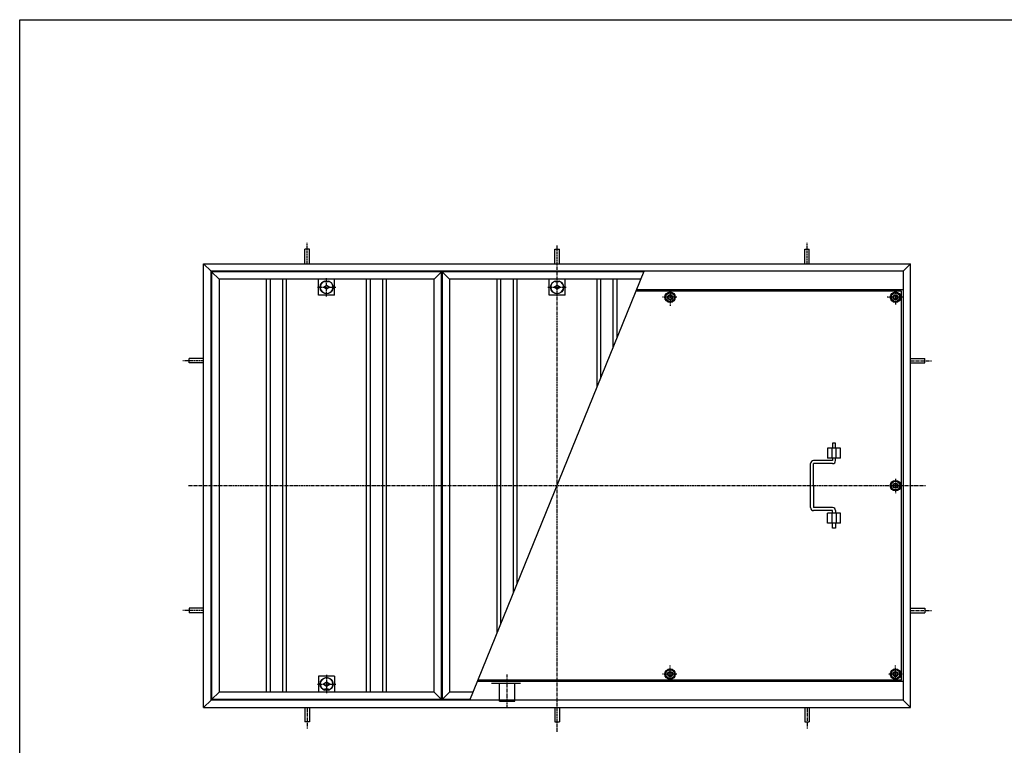
# Model space of a CAD drawing. Extents: x 50 to 3850, y 100 to 2800.
# Drawn here: x 50 to 2019, y 1348 to 2800 of the extents above; entities that cross this region are included whole.
import ezdxf

# ---------------------------------------------------------------- set-up
doc = ezdxf.new("R2010")
doc.units = 0
doc.header["$LTSCALE"] = 0.2
doc.linetypes.add('CENTER', pattern=[50.8, 31.75, -6.35, 6.35, -6.35])
doc.linetypes.add('HIDDEN', pattern=[9.525, 6.35, -3.175])
doc.layers.get('0').update_dxf_attribs({"linetype": 'CONTINUOUS'})
doc.layers.add('LAY-10', color=7, linetype='CONTINUOUS')
doc.layers.add('LAY-255', color=7, linetype='CONTINUOUS')

# ---------------------------------------------------------------- blocks, each defined once
blk = doc.blocks.new('SYM-1')
at = {"color": 7, "linetype": 'CONTINUOUS'}
for p, q in [((1793.3, 1872.6), (1801.9, 1877.6)), ((1793.3, 1862.6), (1793.3, 1872.6)), ((1801.9, 1877.6), (1810.6, 1872.6)), ((1810.6, 1872.6), (1810.6, 1862.6)), ((1801.9, 1857.6), (1793.3, 1862.6)), ((1810.6, 1862.6), (1801.9, 1857.6))]:
    blk.add_line(p, q, dxfattribs=at)
for radius in [10.5, 8.66, 5, 4]:
    blk.add_circle((1801.9, 1867.6), radius, dxfattribs=at)
blk = doc.blocks.new('SYM-2')
at = {"color": 7, "linetype": 'CONTINUOUS'}
for p, q in [((1801.9, 1500.6), (1793.3, 1495.6)), ((1810.6, 1495.6), (1801.9, 1500.6)), ((1793.3, 1495.6), (1793.3, 1485.6)), ((1793.3, 1485.6), (1801.9, 1480.6)), ((1801.9, 1480.6), (1810.6, 1485.6)), ((1810.6, 1485.6), (1810.6, 1495.6))]:
    blk.add_line(p, q, dxfattribs=at)
for radius in [10.5, 8.66, 5, 4]:
    blk.add_circle((1801.9, 1490.6), radius, dxfattribs=at)
blk = doc.blocks.new('SYM-3')
at = {"color": 7, "linetype": 'CONTINUOUS'}
for p, q in [((1801.9, 2254.6), (1793.3, 2249.6)), ((1793.3, 2249.6), (1793.3, 2239.6)), ((1810.6, 2249.6), (1801.9, 2254.6)), ((1810.6, 2239.6), (1810.6, 2249.6)), ((1793.3, 2239.6), (1801.9, 2234.6)), ((1801.9, 2234.6), (1810.6, 2239.6))]:
    blk.add_line(p, q, dxfattribs=at)
for radius in [10.5, 8.66, 5, 4]:
    blk.add_circle((1801.9, 2244.6), radius, dxfattribs=at)
blk = doc.blocks.new('SYM-4')
at = {"color": 7, "linetype": 'CONTINUOUS'}
for p, q in [((1350.9, 1500.6), (1342.3, 1495.6)), ((1359.6, 1495.6), (1350.9, 1500.6)), ((1342.3, 1495.6), (1342.3, 1485.6)), ((1342.3, 1485.6), (1350.9, 1480.6)), ((1350.9, 1480.6), (1359.6, 1485.6)), ((1359.6, 1485.6), (1359.6, 1495.6))]:
    blk.add_line(p, q, dxfattribs=at)
for radius in [10.5, 8.66, 5, 4]:
    blk.add_circle((1350.9, 1490.6), radius, dxfattribs=at)
blk = doc.blocks.new('SYM-5')
at = {"color": 7, "linetype": 'CONTINUOUS'}
for p, q in [((1342.3, 2249.6), (1350.9, 2254.6)), ((1342.3, 2239.6), (1342.3, 2249.6)), ((1350.9, 2254.6), (1359.6, 2249.6)), ((1359.6, 2249.6), (1359.6, 2239.6)), ((1350.9, 2234.6), (1342.3, 2239.6)), ((1359.6, 2239.6), (1350.9, 2234.6))]:
    blk.add_line(p, q, dxfattribs=at)
for radius in [10.5, 8.66, 5, 4]:
    blk.add_circle((1350.9, 2244.6), radius, dxfattribs=at)

msp = doc.modelspace()

# ---------------------------------------------------------------- linework, layer by layer
at = {"layer": 'LAY-10', "color": 2, "linetype": 'CENTER'}
for p, q in [((624.94, 2311.64), (624.94, 2353.44)), ((1124.94, 1375), (1124.94, 2349.5)), ((1624.94, 2311.64), (1624.94, 2353.44)), ((663.94, 2246.12), (663.94, 2283.62)), ((645.42, 2264.64), (682.92, 2264.64)), ((1106.42, 2264.64), (1143.92, 2264.64)), ((1350.94, 2259.64), (1350.94, 2227.64)), ((1801.94, 2258.04), (1801.94, 2229.64)), ((1364.34, 2244.64), (1335.94, 2244.64)), ((1816.94, 2244.64), (1784.94, 2244.64)), ((1785.94, 2244.64), (1785.94, 2244.34)), ((417.94, 2117.64), (376.14, 2117.64)), ((1831.94, 2117.64), (1873.74, 2117.64)), ((1801.94, 1881.04), (1801.94, 1852.64)), ((387.94, 1867.64), (1861.94, 1867.64)), ((417.94, 1617.64), (376.14, 1617.64)), ((1831.94, 1617.64), (1873.74, 1617.64)), ((1350.94, 1475.64), (1350.94, 1507.64)), ((1801.94, 1475.64), (1801.94, 1507.64)), ((663.94, 1489.17), (663.94, 1451.67)), ((1024.94, 1423.64), (1024.94, 1489.84)), ((1364.34, 1490.64), (1335.94, 1490.64)), ((1815.34, 1490.64), (1786.94, 1490.64)), ((645.42, 1470.64), (682.92, 1470.64)), ((624.94, 1423.64), (624.94, 1381.84)), ((1624.94, 1423.64), (1624.94, 1381.84))]:
    msp.add_line(p, q, dxfattribs=at)
at = {"layer": 'LAY-10', "color": 7, "linetype": 'CONTINUOUS'}
for p, q in [((620.44, 2311.64), (620.44, 2340.54)), ((629.44, 2340.54), (620.44, 2340.54)), ((629.44, 2311.64), (629.44, 2340.54)), ((1120.44, 2311.64), (1120.44, 2340.54)), ((1120.44, 2340.54), (1129.44, 2340.54)), ((1129.44, 2311.64), (1129.44, 2340.54)), ((1620.44, 2311.64), (1620.44, 2340.54)), ((1620.44, 2340.54), (1629.44, 2340.54)), ((1629.44, 2311.64), (1629.44, 2340.54)), ((417.94, 2311.64), (432.94, 2296.64)), ((417.94, 2311.64), (1831.94, 2311.64)), ((417.94, 1423.64), (417.94, 2311.64)), ((1816.94, 2296.64), (1831.94, 2311.64)), ((1831.94, 1423.64), (1831.94, 2311.64)), ((1816.94, 2296.64), (432.94, 2296.64)), ((432.94, 1438.64), (432.94, 2296.64)), ((433.94, 2295.64), (448.94, 2280.64)), ((433.94, 2295.64), (433.94, 1439.64)), ((893.94, 2295.64), (433.94, 2295.64)), ((878.94, 2280.64), (893.94, 2295.64)), ((893.94, 1439.64), (893.94, 2295.64)), ((894.94, 2295.64), (909.94, 2280.64)), ((894.94, 2295.64), (894.94, 1439.64)), ((1299.03, 2295.64), (894.94, 2295.64)), ((950.44, 1438.64), (1299.44, 2296.64)), ((1816.94, 2296.64), (1816.94, 1438.64)), ((448.94, 2280.64), (448.94, 1454.64)), ((878.94, 2280.64), (448.94, 2280.64)), ((543.94, 1454.64), (543.94, 2280.64)), ((551.44, 1454.64), (551.44, 2280.64)), ((576.44, 1454.64), (576.44, 2280.64)), ((583.94, 1454.64), (583.94, 2280.64)), ((647.94, 2248.64), (647.94, 2280.64)), ((657.44, 2264.64), (663.94, 2268.64)), ((659.94, 2275.14), (659.94, 2276.75)), ((667.94, 2275.14), (659.94, 2275.14)), ((663.94, 2268.64), (670.44, 2264.64)), ((667.94, 2275.14), (667.94, 2276.75)), ((679.94, 2248.64), (679.94, 2280.64)), ((743.94, 1454.64), (743.94, 2280.64)), ((751.44, 1454.64), (751.44, 2280.64)), ((776.44, 1454.64), (776.44, 2280.64)), ((783.94, 1454.64), (783.94, 2280.64)), ((878.94, 1454.64), (878.94, 2280.64)), ((909.94, 2280.64), (909.94, 1454.64)), ((1292.93, 2280.64), (909.94, 2280.64)), ((1004.94, 1572.63), (1004.94, 2280.64)), ((1012.44, 1591.07), (1012.44, 2280.64)), ((1037.44, 1652.53), (1037.44, 2280.64)), ((1044.94, 1670.97), (1044.94, 2280.64)), ((1108.94, 2248.64), (1108.94, 2280.64)), ((1118.44, 2264.64), (1124.94, 2268.64)), ((1120.94, 2275.14), (1120.94, 2276.75)), ((1128.94, 2275.14), (1120.94, 2275.14)), ((1124.94, 2268.64), (1131.44, 2264.64)), ((1128.94, 2275.14), (1128.94, 2276.75)), ((1140.94, 2248.64), (1140.94, 2280.64)), ((1204.94, 2064.32), (1204.94, 2280.64)), ((1212.44, 2082.76), (1212.44, 2280.64)), ((1237.44, 2144.22), (1237.44, 2280.64)), ((1244.94, 2162.66), (1244.94, 2280.64)), ((679.94, 2248.64), (647.94, 2248.64)), ((663.94, 2260.64), (657.44, 2264.64)), ((670.44, 2264.64), (663.94, 2260.64)), ((1140.94, 2248.64), (1108.94, 2248.64)), ((1124.94, 2260.64), (1118.44, 2264.64)), ((1131.44, 2264.64), (1124.94, 2260.64)), ((1813.94, 2256.64), (1283.17, 2256.64)), ((1816.94, 2259.64), (1284.39, 2259.64)), ((1813.94, 1478.64), (1813.94, 2256.64)), ((417.94, 2122.14), (389.04, 2122.14)), ((389.04, 2113.14), (389.04, 2122.14)), ((417.94, 2113.14), (389.04, 2113.14)), ((1831.94, 2122.14), (1860.84, 2122.14)), ((1831.94, 2113.14), (1860.84, 2113.14)), ((1860.84, 2113.14), (1860.84, 2122.14)), ((1681.94, 1952.64), (1675.94, 1952.64)), ((1675.94, 1952.64), (1675.94, 1942.64)), ((1681.94, 1942.64), (1681.94, 1952.64)), ((1691.64, 1942.64), (1665.94, 1942.64)), ((1665.94, 1942.64), (1665.94, 1922.64)), ((1674.94, 1922.64), (1674.94, 1942.64)), ((1682.94, 1922.64), (1682.94, 1942.64)), ((1691.64, 1922.64), (1691.64, 1942.64)), ((1631.94, 1823.64), (1631.94, 1911.64)), ((1675.94, 1917.64), (1637.94, 1917.64)), ((1675.94, 1911.64), (1637.94, 1911.64)), ((1637.94, 1867.64), (1637.94, 1911.64)), ((1691.64, 1922.64), (1665.94, 1922.64)), ((1675.94, 1922.64), (1675.94, 1917.64)), ((1681.94, 1917.64), (1681.94, 1922.64)), ((1637.94, 1867.64), (1637.94, 1823.64)), ((1675.94, 1823.64), (1637.94, 1823.64)), ((1675.94, 1817.64), (1637.94, 1817.64)), ((1691.64, 1812.64), (1665.94, 1812.64)), ((1665.94, 1792.64), (1665.94, 1812.64)), ((1674.94, 1792.64), (1674.94, 1812.64)), ((1675.94, 1812.64), (1675.94, 1817.64)), ((1681.94, 1817.64), (1681.94, 1812.64)), ((1682.94, 1812.64), (1682.94, 1792.64)), ((1691.64, 1792.64), (1691.64, 1812.64)), ((1691.64, 1792.64), (1665.94, 1792.64)), ((1675.94, 1782.64), (1675.94, 1792.64)), ((1681.94, 1792.64), (1681.94, 1782.64)), ((1681.94, 1782.64), (1675.94, 1782.64)), ((417.94, 1622.14), (389.04, 1622.14)), ((389.04, 1622.14), (389.04, 1613.14)), ((1831.94, 1622.14), (1860.84, 1622.14)), ((1860.84, 1622.14), (1860.84, 1613.14)), ((417.94, 1613.14), (389.04, 1613.14)), ((1831.94, 1613.14), (1860.84, 1613.14)), ((679.94, 1486.64), (647.94, 1486.64)), ((647.94, 1486.64), (647.94, 1454.64)), ((679.94, 1486.64), (679.94, 1454.64)), ((1813.94, 1478.64), (966.71, 1478.64)), ((663.94, 1474.64), (657.44, 1470.64)), ((657.44, 1470.64), (663.94, 1466.64)), ((667.94, 1460.14), (659.94, 1460.14)), ((659.94, 1460.14), (659.94, 1458.53)), ((670.44, 1470.64), (663.94, 1474.64)), ((663.94, 1466.64), (670.44, 1470.64)), ((667.94, 1460.14), (667.94, 1458.53)), ((1816.94, 1475.64), (965.49, 1475.64)), ((432.94, 1438.64), (417.94, 1423.64)), ((1816.94, 1438.64), (432.94, 1438.64)), ((433.94, 1439.64), (448.94, 1454.64)), ((893.94, 1439.64), (433.94, 1439.64)), ((878.94, 1454.64), (448.94, 1454.64)), ((878.94, 1454.64), (893.94, 1439.64)), ((894.94, 1439.64), (909.94, 1454.64)), ((950.85, 1439.64), (894.94, 1439.64)), ((956.95, 1454.64), (909.94, 1454.64)), ((1816.94, 1438.64), (1831.94, 1423.64)), ((417.94, 1423.64), (1831.94, 1423.64)), ((620.44, 1423.64), (620.44, 1394.74)), ((629.44, 1423.64), (629.44, 1394.74)), ((1120.44, 1423.64), (1120.44, 1394.74)), ((1129.44, 1423.64), (1129.44, 1394.74)), ((1620.44, 1423.64), (1620.44, 1394.74)), ((1629.44, 1423.64), (1629.44, 1394.74)), ((629.44, 1394.74), (620.44, 1394.74)), ((1120.44, 1394.74), (1129.44, 1394.74)), ((1620.44, 1394.74), (1629.44, 1394.74))]:
    msp.add_line(p, q, dxfattribs=at)
at = {"layer": 'LAY-10', "color": 7, "linetype": 'HIDDEN'}
for p, q in [((993.74, 1472.55), (1051.74, 1472.55)), ((1009.44, 1436.44), (1009.44, 1472.44)), ((1040.44, 1436.44), (1040.44, 1472.55)), ((1009.44, 1436.44), (1040.44, 1436.44))]:
    msp.add_line(p, q, dxfattribs=at)
at = {"layer": 'LAY-10', "color": 7, "linetype": 'CONTINUOUS'}
for centre in [(663.94, 2264.64), (1124.94, 2264.64), (663.94, 1470.64)]:
    msp.add_circle(centre, 13, dxfattribs=at)
for centre, radius, start, end in [((663.94, 2264.64), 12.75, 108.28389, 71.71611), ((1124.94, 2264.64), 12.75, 108.28389, 71.71611), ((1637.94, 1911.64), 6, 90, 180), ((1675.94, 1917.64), 6, 270, 0), ((1637.94, 1823.64), 6, 180, 270), ((1675.94, 1817.64), 6, 0, 90), ((663.94, 1470.64), 12.75, 288.28389, 251.71611)]:
    msp.add_arc(centre, radius, start, end, dxfattribs=at)
at = {"layer": 'LAY-255', "color": 7, "linetype": 'CONTINUOUS'}
for p, q in [((50, 2800), (3850, 2800)), ((50, 100), (50, 2800))]:
    msp.add_line(p, q, dxfattribs=at)

# ---------------------------------------------------------------- block references
at = {"layer": 'LAY-10', "color": 0, "linetype": 'CONTINUOUS'}
for name in ['SYM-5', 'SYM-3', 'SYM-1', 'SYM-4', 'SYM-2']:
    msp.add_blockref(name, (0, 0), dxfattribs=at)

doc.saveas('drawing.dxf')
